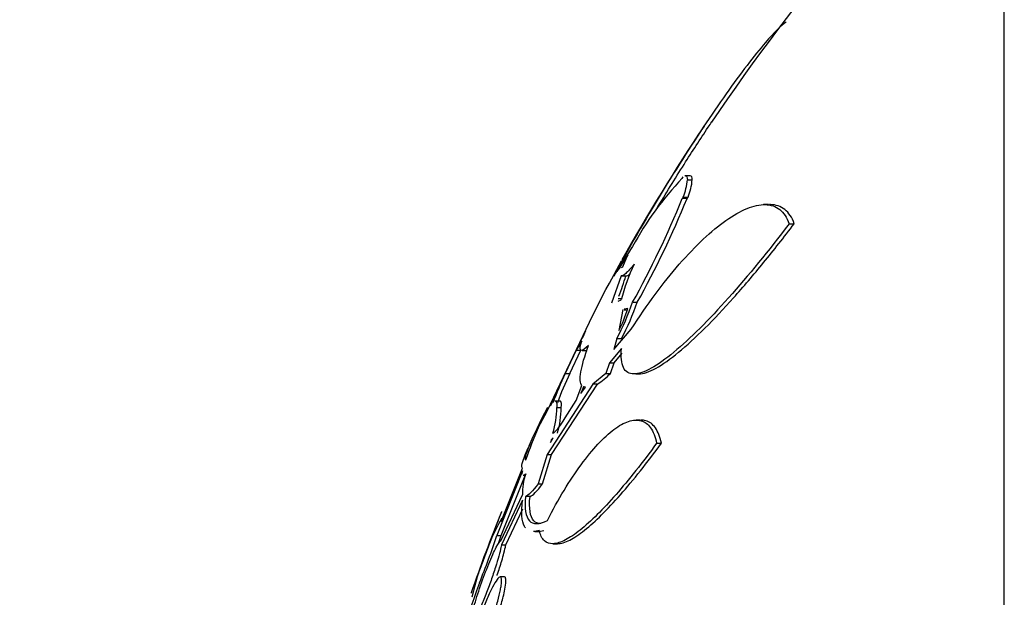
# Model space of a CAD drawing. Units: millimetres. Extents: x 0 to 835, y 0 to 1165.
# Drawn here: x 138 to 147, y 803 to 808 of the extents above; entities that cross this region are included whole.
import ezdxf
from ezdxf import colors
from ezdxf.entities.mleader import LeaderData, LeaderLine
from ezdxf.math import Vec2, Vec3

# ---------------------------------------------------------------- set-up
doc = ezdxf.new("R2010")
doc.units = ezdxf.units.MM
doc.layers.add('DV4_Défaut', color=7, linetype='Continuous')
doc.layers.add('Défaut', color=7, linetype='Continuous')

# ---------------------------------------------------------------- blocks, each defined once
blk = doc.blocks.new('_DOT')
at = {"color": 0}
blk.add_line((0, 0), (-1, 0), dxfattribs=at)
at = {"color": 0, "const_width": 0.333}
blk.add_lwpolyline([(-0.1665, 0, 1), (0.1665, 0, 1)], format="xyb", close=True, dxfattribs=at)
blk = doc.blocks.new('SE3')
at = {"layer": 'DV4_Défaut', "color": 7, "linetype": 'Continuous'}
for p, q in [((147.3551, 781.2767), (147.3551, 810.7767)), ((144.2052, 806.7865), (144.2154, 806.8025)), ((144.2803, 806.8103), (144.2301, 806.8103)), ((144.2555, 806.7726), (144.3027, 806.7726)), ((144.2154, 806.6035), (144.2052, 806.5886)), ((144.2522, 806.5886), (144.2052, 806.5886)), ((144.2154, 806.6035), (144.2624, 806.6035)), ((144.2522, 806.5886), (144.2624, 806.6035)), ((145.0502, 806.5297), (145.0013, 806.5297)), ((145.2507, 806.3416), (145.3008, 806.3416)), ((143.7047, 806.1386), (143.5352, 805.8282)), ((143.4936, 805.7608), (143.6123, 805.9797)), ((143.6234, 805.9193), (143.6747, 806.0365)), ((143.5352, 805.8282), (143.5662, 805.8742)), ((143.6108, 805.9131), (143.6234, 805.9193)), ((143.458, 805.6996), (143.4936, 805.7608)), ((143.6085, 805.832), (143.5146, 805.5632)), ((143.6156, 805.8307), (143.6596, 805.8307)), ((143.3309, 805.4479), (143.458, 805.6996)), ((143.6116, 805.6058), (143.5782, 805.6058)), ((143.5782, 805.5854), (143.6085, 805.596)), ((143.7196, 805.5731), (143.7653, 805.5731)), ((143.6234, 805.5017), (143.5867, 805.2961)), ((143.6747, 805.5119), (143.639, 805.5048)), ((143.639, 805.4993), (143.6702, 805.4993)), ((142.8842, 804.5085), (143.3309, 805.4479)), ((143.2593, 805.2894), (143.2152, 805.1994)), ((143.2403, 805.242), (143.2593, 805.2894)), ((143.5352, 805.1118), (143.7047, 805.3087)), ((143.2241, 805.1968), (143.1695, 805.1047)), ((143.2152, 805.1994), (143.2403, 805.242)), ((143.5662, 805.2179), (143.5352, 805.1118)), ((143.5662, 805.2179), (143.6115, 805.2179)), ((143.1695, 805.1047), (143.0617, 804.8768)), ((143.1058, 804.8768), (143.2138, 805.1047)), ((143.1695, 805.1047), (143.2138, 805.1047)), ((143.2277, 805.1025), (143.2746, 805.1025)), ((143.6123, 805.1212), (143.4936, 804.9817)), ((143.5388, 804.9817), (143.6188, 805.0755)), ((143.4936, 804.9817), (143.458, 804.8769)), ((143.4936, 804.9817), (143.5388, 804.9817)), ((143.503, 804.8769), (143.5388, 804.9817)), ((143.0617, 804.8768), (143.1058, 804.8768)), ((143.458, 804.8769), (143.3309, 804.7724)), ((143.458, 804.8769), (143.503, 804.8769)), ((143.7511, 804.8719), (143.7874, 804.8719)), ((143.3309, 804.7724), (142.8842, 804.0835)), ((142.9278, 804.0835), (143.3756, 804.7724)), ((143.1695, 804.6112), (143.2241, 804.7585)), ((143.2403, 804.7468), (143.2152, 804.6797)), ((143.2152, 804.6797), (143.2593, 804.7441)), ((143.2486, 804.7456), (143.2403, 804.7468)), ((143.2593, 804.7441), (143.2569, 804.7444)), ((143.2569, 804.744), (143.2592, 804.744)), ((143.3756, 804.7724), (143.3309, 804.7724)), ((142.9441, 804.6198), (142.9166, 804.5586)), ((142.9241, 804.5688), (142.9441, 804.6198)), ((143.0084, 804.6051), (142.9581, 804.6051)), ((143.0617, 804.4429), (143.1695, 804.6112)), ((142.7963, 804.3461), (142.8842, 804.5085)), ((142.9166, 804.5586), (142.9241, 804.5688)), ((142.9784, 804.5437), (143.0223, 804.5437)), ((143.7944, 804.4207), (143.7551, 804.4207)), ((142.9166, 804.2), (142.9441, 804.2475)), ((142.9241, 804.2285), (142.9166, 804.2)), ((142.9441, 804.2475), (142.9241, 804.2285)), ((142.9241, 804.2285), (142.9331, 804.2285)), ((143.9552, 804.194), (144.0015, 804.194)), ((142.8842, 804.0835), (142.7963, 803.7958)), ((142.8397, 803.7958), (142.9278, 804.0835)), ((142.8842, 804.0835), (142.9278, 804.0835)), ((142.4351, 803.4284), (142.6445, 803.9509)), ((142.6441, 803.9234), (142.3931, 803.2894)), ((142.4356, 803.2894), (142.6692, 803.878)), ((142.7963, 803.7958), (142.8397, 803.7958)), ((142.4326, 803.2391), (142.6441, 803.6899)), ((142.7168, 803.6727), (142.6736, 803.6727)), ((142.6445, 803.6369), (142.4366, 803.1987)), ((142.4792, 803.1987), (142.6477, 803.5531)), ((142.4455, 803.4544), (142.4357, 803.4544)), ((142.3931, 803.2894), (142.4356, 803.2894)), ((142.7649, 803.3292), (142.8037, 803.3292)), ((142.4366, 803.1987), (142.4792, 803.1987)), ((142.9406, 803.2104), (142.985, 803.2104)), ((142.466, 802.8851), (142.4251, 802.8851))]:
    blk.add_line(p, q, dxfattribs=at)
for centre, radius, start, end in [((161.3025, 796.0267), 20.2604, 133.50375, 146.06634), ((161.3025, 796.0267), 20.3, 146.27282, 150.60713), ((146.4112, 804.6735), 3.0548, 136.23224, 151.77616), ((143.7142, 806.8117), 0.5427, 337.43725, 355.87046), ((143.7605, 806.8122), 0.5436, 337.4156, 355.8209), ((135.4052, 810.1727), 9.5019, 331.04861, 337.83997), ((135.4654, 810.177), 9.4913, 330.98336, 337.78571), ((145.8638, 804.5989), 2.6279, 144.68122, 150.96626), ((144.8885, 805.1512), 1.5024, 143.89276, 150.05315), ((179.756, 782.479), 43.1131, 146.96806, 146.97423), ((145.2307, 805.2019), 1.6694, 153.50207, 166.34296), ((140.3267, 806.8463), 3.4784, 339.5847, 343.04655), ((141.1772, 806.4605), 2.6928, 332.51864, 340.75875), ((141.198, 806.474), 2.7208, 332.50554, 340.6641), ((141.9109, 806.1052), 1.861, 334.22683, 341.40715), ((145.8673, 803.526), 3.1139, 154.29093, 160.05497), ((145.9235, 803.5179), 3.1283, 154.25396, 159.99342), ((142.9075, 805.4728), 0.8424, 303.75951, 314.98587), ((142.1045, 804.5479), 0.8739, 342.9955, 359.7254), ((142.1326, 804.5506), 0.8897, 343.12481, 359.55535), ((146.927, 802.563), 4.4992, 156.65157, 160.97455), ((161.3025, 796.0267), 20.3, 156.08145, 156.36476), ((143.146, 803.7176), 0.5027, 159.38161, 183.14982), ((161.3025, 796.0267), 20.3, 158.33272, 160.71861), ((144.9644, 802.0633), 2.8842, 151.1692, 167.50823), ((134.2539, 806.0329), 8.5891, 338.09383, 341.37256), ((134.2031, 806.074), 8.6907, 340.77142, 341.31228), ((164.337, 794.8586), 23.5064, 160.1812, 166.68143)]:
    blk.add_arc(centre, radius, start, end, dxfattribs=at)
for points, knots in [([(145.222, 808.3137), (145.1757, 808.285), (145.1051, 808.2156), (144.9646, 808.0521), (144.904, 807.9766), (144.7753, 807.8081), (144.7068, 807.7146), (144.4903, 807.4082), (144.3366, 807.1771), (144.0187, 806.6733), (143.8611, 806.4111), (143.7047, 806.1386)], [0, 0, 0, 0, 0.21249, 0.21249, 0.343742, 0.343742, 0.474993, 0.474993, 0.737497, 0.737497, 1, 1, 1, 1]), ([(143.9538, 806.4851), (144.0436, 806.6351), (144.1335, 806.7812), (144.3025, 807.0484), (144.382, 807.1709), (144.4709, 807.3043), (144.4832, 807.3226), (144.4954, 807.3408)], [0, 0, 0, 0, 0.495293, 0.495293, 0.929962, 0.929962, 1, 1, 1, 1]), ([(143.7047, 805.3087), (143.8618, 805.5522), (144.0191, 805.7639), (144.2554, 806.0358), (144.3348, 806.119), (144.4875, 806.2627), (144.5616, 806.3241), (144.7048, 806.4251), (144.7747, 806.4649), (144.9038, 806.5175), (144.9634, 806.5308), (145.0713, 806.5285), (145.1194, 806.5126), (145.1979, 806.4505), (145.229, 806.4045), (145.2507, 806.3416)], [0, 0, 0, 0, 0.25, 0.25, 0.375, 0.375, 0.5, 0.5, 0.625, 0.625, 0.75, 0.75, 0.875, 0.875, 1, 1, 1, 1]), ([(145.3008, 806.3416), (145.2791, 806.4042), (145.248, 806.4502), (145.1695, 806.5124), (145.1214, 806.5284), (145.0649, 806.5297), (145.0622, 806.5297), (145.0596, 806.5297)], [0, 0, 0, 0, 0.487994, 0.487994, 0.975987, 0.975987, 1, 1, 1, 1]), ([(145.2507, 806.3416), (145.0503, 806.0772), (144.8532, 805.8354), (144.4653, 805.4), (144.2861, 805.2192), (144.0422, 805.0174), (143.968, 804.9645), (143.8358, 804.8914), (143.7775, 804.8715), (143.686, 804.8722), (143.6514, 804.8925), (143.6102, 804.9764), (143.6039, 805.0384), (143.6123, 805.1212)], [0, 0, 0, 0, 0.25, 0.25, 0.5, 0.5, 0.625, 0.625, 0.75, 0.75, 0.875, 0.875, 1, 1, 1, 1]), ([(143.7797, 804.8719), (143.8718, 804.8725), (144.0096, 804.9523), (144.2494, 805.1499), (144.3361, 805.2298), (144.5172, 805.41), (144.6107, 805.5094), (144.8032, 805.7247), (144.9025, 805.8413), (145.1008, 806.0834), (145.2005, 806.2098), (145.3008, 806.3416)], [0, 0, 0, 0, 0.331135, 0.331135, 0.498351, 0.498351, 0.665567, 0.665567, 0.832784, 0.832784, 1, 1, 1, 1]), ([(143.7367, 805.9467), (143.7026, 805.9059), (143.6744, 805.8752), (143.6307, 805.8357), (143.6156, 805.8274), (143.6085, 805.832)], [0, 0, 0, 0, 0.5, 0.5, 1, 1, 1, 1]), ([(143.2241, 804.7585), (143.2063, 804.7799), (143.203, 804.8243), (143.2254, 804.9589), (143.2507, 805.0465), (143.289, 805.1518)], [0, 0, 0, 0, 0.5, 0.5, 1, 1, 1, 1]), ([(142.9656, 804.6051), (142.9685, 804.6051), (142.9709, 804.604), (142.9794, 804.5944), (142.9813, 804.575), (142.9784, 804.5437)], [0, 0, 0, 0, 0.237634, 0.237634, 1, 1, 1, 1]), ([(143.0223, 804.5437), (143.0252, 804.5749), (143.0233, 804.5941), (143.0149, 804.6039), (143.0124, 804.605), (143.0095, 804.605)], [0, 0, 0, 0, 0.761398, 0.761398, 1, 1, 1, 1]), ([(142.8862, 804.5449), (142.8063, 804.3888), (142.7474, 804.2649), (142.6741, 804.0874), (142.6615, 804.0379), (142.6736, 804.0297)], [0, 0, 0, 0, 0.5, 0.5, 1, 1, 1, 1]), ([(142.8862, 803.4373), (142.9941, 803.6475), (143.105, 803.8304), (143.2726, 804.0599), (143.3273, 804.1269), (143.4346, 804.2425), (143.4876, 804.2914), (143.5885, 804.3666), (143.6359, 804.3929), (143.7246, 804.4221), (143.7663, 804.4248), (143.8391, 804.404), (143.8704, 804.3809), (143.922, 804.3078), (143.9421, 804.2573), (143.9552, 804.194)], [0, 0, 0, 0, 0.25, 0.25, 0.375, 0.375, 0.5, 0.5, 0.625, 0.625, 0.75, 0.75, 0.875, 0.875, 1, 1, 1, 1]), ([(144.0015, 804.194), (143.9885, 804.2572), (143.9688, 804.3066), (143.9174, 804.3801), (143.8853, 804.4039), (143.8336, 804.4187), (143.8176, 804.4208), (143.8007, 804.4207)], [0, 0, 0, 0, 0.413508, 0.413508, 0.827016, 0.827016, 1, 1, 1, 1]), ([(142.6445, 803.9509), (142.6284, 803.9514), (142.6345, 803.9886), (142.6718, 804.087), (142.6839, 804.1163), (142.6985, 804.1496)], [0, 0, 0, 0, 0.743237, 0.743237, 1, 1, 1, 1]), ([(143.9552, 804.194), (143.8161, 804.0036), (143.6836, 803.836), (143.4318, 803.548), (143.3113, 803.4273), (143.1555, 803.3031), (143.1072, 803.2705), (143.0182, 803.2248), (142.9778, 803.212), (142.9091, 803.2091), (142.8802, 803.2186), (142.8342, 803.261), (142.8172, 803.2943), (142.8071, 803.3394)], [0, 0, 0, 0, 0.25, 0.25, 0.5, 0.5, 0.625, 0.625, 0.75, 0.75, 0.875, 0.875, 1, 1, 1, 1]), ([(142.9805, 803.2104), (142.9824, 803.2104), (142.9844, 803.2105), (143.0209, 803.2118), (143.0605, 803.2241), (143.1489, 803.269), (143.1982, 803.3019), (143.3029, 803.385), (143.3585, 803.4351), (143.4759, 803.5514), (143.538, 803.6179), (143.728, 803.8344), (143.8625, 804.0043), (144.0015, 804.194)], [0, 0, 0, 0, 0.0094914, 0.0094914, 0.1745762, 0.1745762, 0.3396609, 0.3396609, 0.5047457, 0.5047457, 0.6698305, 0.6698305, 1, 1, 1, 1]), ([(142.6736, 803.6727), (142.6615, 803.5537), (142.6739, 803.475), (142.747, 803.396), (142.8063, 803.3977), (142.8862, 803.4373)], [0, 0, 0, 0, 0.5, 0.5, 1, 1, 1, 1]), ([(142.8242, 803.4067), (142.7955, 803.4065), (142.7719, 803.4159), (142.7171, 803.4747), (142.7046, 803.554), (142.7168, 803.6727)], [0, 0, 0, 0, 0.330039, 0.330039, 1, 1, 1, 1]), ([(142.6721, 803.3657), (142.6687, 803.3701), (142.6656, 803.3749), (142.6347, 803.4299), (142.6284, 803.516), (142.6445, 803.6369)], [0, 0, 0, 0, 0.095088, 0.095088, 1, 1, 1, 1]), ([(142.4097, 803.4494), (142.3994, 803.4221), (142.3867, 803.3882), (142.3727, 803.3508), (142.3587, 803.3135), (142.343, 803.2717), (142.327, 803.2289), (142.3102, 803.184), (142.2925, 803.1367), (142.2753, 803.0906), (142.2576, 803.0431), (142.2399, 802.9956), (142.2237, 802.9522), (142.2078, 802.9093), (142.1928, 802.8691), (142.1804, 802.8357), (142.1686, 802.8039), (142.1588, 802.7773), (142.1519, 802.7587), (142.1454, 802.7414), (142.1415, 802.7306), (142.1403, 802.7276), (142.1401, 802.727), (142.14, 802.7267), (142.14, 802.7267)], [0, 0, 0, 0, 0.1364363, 0.1364363, 0.1364363, 0.2724666, 0.2724666, 0.2724666, 0.414878, 0.414878, 0.414878, 0.5618434, 0.5618434, 0.5618434, 0.7072426, 0.7072426, 0.7072426, 0.8453786, 0.8453786, 0.8453786, 0.9744219, 0.9744219, 0.9744219, 1, 1, 1, 1]), ([(142.4387, 803.5266), (142.4387, 803.5266), (142.4381, 803.525), (142.4369, 803.5217), (142.4344, 803.5151), (142.4294, 803.5018), (142.4223, 803.483), (142.4186, 803.4732), (142.4144, 803.4619), (142.4097, 803.4494)], [0, 0, 0, 0, 0.248178, 0.248178, 0.248178, 0.744777, 0.744777, 0.744777, 1, 1, 1, 1]), ([(142.4366, 803.1987), (142.4356, 803.1915), (142.4342, 803.1834), (142.4324, 803.1744), (142.4279, 803.1514), (142.4208, 803.1224), (142.4119, 803.0901), (142.4027, 803.0569), (142.3915, 803.0193), (142.379, 802.9803), (142.3657, 802.9389), (142.3508, 802.8948), (142.3353, 802.8513), (142.3189, 802.8052), (142.3014, 802.7586), (142.2843, 802.715), (142.2666, 802.6698), (142.2487, 802.6266), (142.2322, 802.5891), (142.2157, 802.5518), (142.2001, 802.5191), (142.1869, 802.4944), (142.1743, 802.4707), (142.1634, 802.4536), (142.1555, 802.4453), (142.1517, 802.4412), (142.1485, 802.4391), (142.146, 802.4391)], [0, 0, 0, 0, 0.044298, 0.044298, 0.044298, 0.158776, 0.158776, 0.158776, 0.276073, 0.276073, 0.276073, 0.400443, 0.400443, 0.400443, 0.532429, 0.532429, 0.532429, 0.669398, 0.669398, 0.669398, 0.805947, 0.805947, 0.805947, 0.936433, 0.936433, 0.936433, 1, 1, 1, 1]), ([(142.1687, 802.5961), (142.1852, 802.6561), (142.2079, 802.7277), (142.2587, 802.8742), (142.2866, 802.948), (142.3399, 803.0782), (142.3656, 803.1352), (142.4083, 803.2164), (142.4244, 803.239), (142.4326, 803.2391)], [0, 0, 0, 0, 0.25, 0.25, 0.5, 0.5, 0.75, 0.75, 1, 1, 1, 1]), ([(142.3945, 802.8994), (142.3952, 802.9014), (142.3959, 802.9034), (142.3966, 802.9054), (142.4127, 802.9524), (142.4278, 802.9992), (142.4404, 803.0413), (142.4487, 803.069), (142.456, 803.0952), (142.462, 803.1185), (142.4698, 803.1485), (142.4755, 803.1745), (142.4785, 803.1941), (142.4788, 803.1957), (142.479, 803.1972), (142.4792, 803.1987)], [0, 0, 0, 0, 0.016044, 0.016044, 0.016044, 0.399702, 0.399702, 0.399702, 0.650072, 0.650072, 0.650072, 0.973887, 0.973887, 0.973887, 1, 1, 1, 1]), ([(142.4274, 802.7582), (142.421, 802.7255), (142.4119, 802.6874), (142.4009, 802.6473), (142.39, 802.6073), (142.3771, 802.5643), (142.3631, 802.5216), (142.3485, 802.4768), (142.3324, 802.4312), (142.3161, 802.3882), (142.2989, 802.3428), (142.281, 802.299), (142.2638, 802.2603), (142.2462, 802.2208), (142.2289, 802.1854), (142.2133, 802.1576), (142.1981, 802.1303), (142.1841, 802.1094), (142.1728, 802.0974), (142.1621, 802.0861), (142.1535, 802.0824), (142.1479, 802.0871), (142.1427, 802.0914), (142.1399, 802.1033), (142.14, 802.1218), (142.1401, 802.1395), (142.1427, 802.1637), (142.1476, 802.1923), (142.1525, 802.2209), (142.1598, 802.2546), (142.1689, 802.2906), (142.1783, 802.328), (142.1898, 802.3688), (142.2025, 802.41), (142.216, 802.4536), (142.2311, 802.4986), (142.2467, 802.5418), (142.2632, 802.5876), (142.2807, 802.6325), (142.2979, 802.6731), (142.3156, 802.7151), (142.3335, 802.7536), (142.3499, 802.7854), (142.3662, 802.8169), (142.3817, 802.8427), (142.3946, 802.8597), (142.407, 802.876), (142.4175, 802.8849), (142.425, 802.8851), (142.4319, 802.8852), (142.4365, 802.8777), (142.4381, 802.8629), (142.4396, 802.8489), (142.4385, 802.8281), (142.4349, 802.8022), (142.433, 802.7889), (142.4305, 802.7741), (142.4274, 802.7582)], [0, 0, 0, 0, 0.052448, 0.052448, 0.052448, 0.104732, 0.104732, 0.104732, 0.159535, 0.159535, 0.159535, 0.217371, 0.217371, 0.217371, 0.27655, 0.27655, 0.27655, 0.334532, 0.334532, 0.334532, 0.389267, 0.389267, 0.389267, 0.440448, 0.440448, 0.440448, 0.489459, 0.489459, 0.489459, 0.538371, 0.538371, 0.538371, 0.589072, 0.589072, 0.589072, 0.64279, 0.64279, 0.64279, 0.699709, 0.699709, 0.699709, 0.758669, 0.758669, 0.758669, 0.817329, 0.817329, 0.817329, 0.873256, 0.873256, 0.873256, 0.925438, 0.925438, 0.925438, 0.974813, 0.974813, 0.974813, 1, 1, 1, 1]), ([(142.4712, 802.7646), (142.4769, 802.7945), (142.4803, 802.8203), (142.4811, 802.8398), (142.482, 802.8593), (142.4802, 802.873), (142.476, 802.8798), (142.4739, 802.8833), (142.4711, 802.885), (142.4677, 802.885)], [0, 0, 0, 0, 0.397032, 0.397032, 0.397032, 0.794283, 0.794283, 0.794283, 1, 1, 1, 1]), ([(142.1954, 802.0851), (142.1966, 802.0851), (142.1978, 802.0853), (142.1991, 802.0857), (142.2064, 802.0881), (142.216, 802.0973), (142.227, 802.1123), (142.2386, 802.1281), (142.2522, 802.1507), (142.2665, 802.1781), (142.2818, 802.2072), (142.2984, 802.2424), (142.3151, 802.281), (142.3326, 802.3214), (142.3506, 802.3667), (142.3678, 802.4131), (142.3852, 802.4602), (142.4021, 802.5099), (142.4171, 802.5577), (142.4317, 802.6042), (142.4448, 802.6505), (142.4551, 802.6919), (142.4616, 802.7179), (142.467, 802.7425), (142.4712, 802.7646)], [0, 0, 0, 0, 0.02293, 0.02293, 0.02293, 0.154717, 0.154717, 0.154717, 0.293263, 0.293263, 0.293263, 0.440519, 0.440519, 0.440519, 0.595168, 0.595168, 0.595168, 0.752274, 0.752274, 0.752274, 0.904955, 0.904955, 0.904955, 1, 1, 1, 1])]:
    blk.add_open_spline(points, degree=3, knots=knots, dxfattribs=at)
for points in [[(144.2374, 806.8103), (144.2505, 806.8105), (144.2567, 806.798), (144.2555, 806.7726)], [(144.3027, 806.7726), (144.3038, 806.7975), (144.2976, 806.8101), (144.2845, 806.8102)], [(143.6586, 805.8308), (143.6662, 805.8309), (143.6785, 805.8384), (143.6948, 805.8527)], [(143.2129, 805.1054), (143.2034, 805.1145), (143.2071, 805.1451), (143.2241, 805.1968)], [(143.289, 805.1518), (143.2566, 805.1192), (143.2336, 805.1024), (143.2204, 805.1025)], [(142.9402, 804.2924), (142.9607, 804.2953), (143.006, 804.3532), (143.0617, 804.4429)], [(142.6415, 803.89), (142.6406, 803.8975), (142.6415, 803.9087), (142.6441, 803.9234)], [(142.6756, 803.8946), (142.6645, 803.8836), (142.6561, 803.8781), (142.6504, 803.878)], [(142.7963, 803.7958), (142.7425, 803.7247), (142.7005, 803.6817), (142.6736, 803.6727)], [(142.7168, 803.6727), (142.7436, 803.6817), (142.7858, 803.7247), (142.8397, 803.7958)], [(142.8071, 803.3394), (142.7863, 803.3327), (142.7674, 803.3293), (142.7503, 803.3291)], [(142.7933, 803.3292), (142.8105, 803.3293), (142.8296, 803.3327), (142.8505, 803.3394)]]:
    blk.add_open_spline(points, degree=3, dxfattribs=at)

msp = doc.modelspace()

# ---------------------------------------------------------------- block references
at = {"layer": 'Défaut'}
msp.add_blockref('SE3', (0, 0), dxfattribs=at)

# ---------------------------------------------------------------- leaders
at = {"layer": 'Défaut', "color": 7, "linetype": 'Continuous'}
ml = msp.add_multileader_mtext('Standard', dxfattribs=at)
ml.set_content('{\\pxsm0.9;\\fSolid Edge ISO|b1||i0||c0|p34;\\W1.;01/02/2018\\P}', color=256)
ml.set_leader_properties()
ml.set_arrow_properties(name='DOT')
ml.build(insert=Vec2(0, 0))
ml.multileader.update_dxf_attribs({"leader_type": 0, "dogleg_length": 0, "arrow_head_size": 12})
ctx = ml.context
ctx.base_point, ctx.char_height, ctx.arrow_head_size, ctx.landing_gap_size = Vec3(747.0161, 1157.4602), 12, 12, 4.2
notes = []
notes.append((ctx, [(0, (0, 0, 0), (0, 0), (1, 0), 1, [])]))
ctx.mtext.insert = Vec3(749.0161, 1163.5803)
for ctx, leaders in notes:
    for number, flags, end, landing, length, lines in leaders:
        leader = LeaderData()
        leader.index, (leader.has_last_leader_line, leader.has_dogleg_vector, leader.attachment_direction) = number, flags
        leader.last_leader_point, leader.dogleg_vector, leader.dogleg_length = Vec3(end), Vec3(landing), length
        for number, points, colour, breaks in lines:
            line = LeaderLine()
            line.index, line.vertices, line.color, line.breaks = number, Vec3.list(points), colors.encode_raw_color(colour), breaks
            leader.lines.append(line)
        ctx.leaders.append(leader)

doc.saveas('drawing.dxf')
